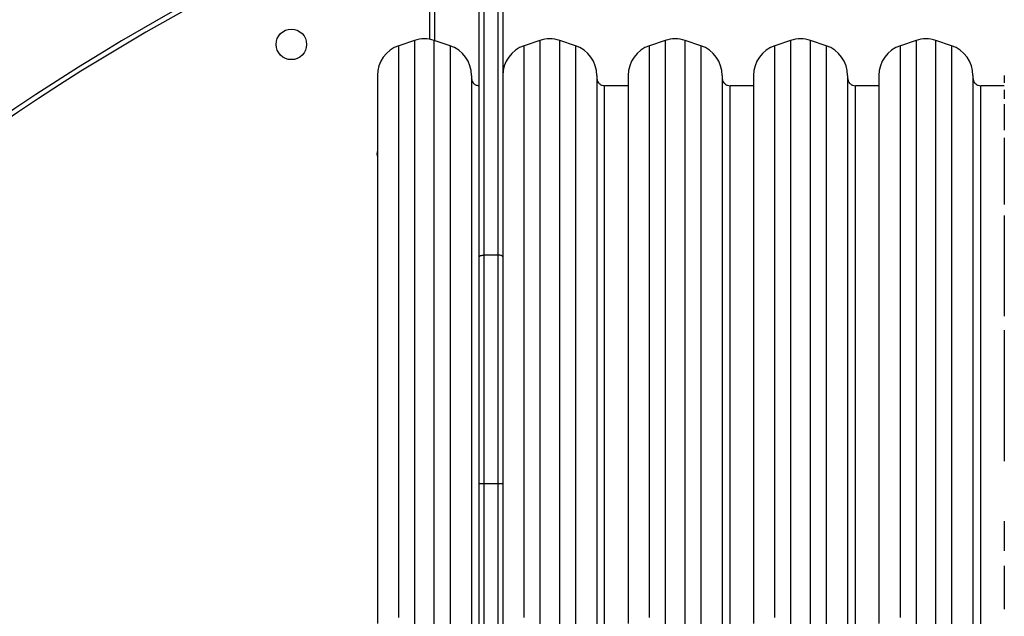
# Model space of a CAD drawing. Units: millimetres. Extents: x -587 to 766, y 140 to 694.
# Drawn here: x 206 to 269, y 325 to 364 of the extents above; entities that cross this region are included whole.
import ezdxf

# ---------------------------------------------------------------- set-up
doc = ezdxf.new("R2010")
doc.units = ezdxf.units.MM
doc.header["$PDSIZE"] = -1
doc.layers.add('VP-DIM', color=7, linetype='Continuous')
doc.layers.add('VP-EQ', color=7, linetype='Continuous', true_color=0x8a3492)
doc.dimstyles.get("Standard").update_dxf_attribs({"dimtxt": 0.18, "dimasz": 0.18, "dimexe": 0.18, "dimexo": 0.0625, "dimgap": 0.09, "dimtad": 0, "dimtih": 1, "dimtoh": 1, "dimdec": 4, "dimzin": 0, "dimdsep": 46, "dimtxsty": 'Standard', "dimcen": 0.09, "dimadec": 0, "dimazin": 0, "dimtfac": 1, "dimtdec": 4, "dimtofl": 0, "dimtmove": 0, "dimatfit": 3, "dimfxl": 1, "dimtolj": 1, "dimtzin": 0, "dimarcsym": 0})

# ---------------------------------------------------------------- blocks, each defined once
blk = doc.blocks.new('*D254')
at = {"layer": 'Defpoints', "color": 0}
for p in [(305.306, 528.137), (230.318, 139.894), (745.812, 139.894)]:
    blk.add_point(p, dxfattribs=at)
at = {"layer": 'VP-DIM', "color": 0, "lineweight": -2}
for p, q in [((675.812, 528.137), (765.812, 528.137)), ((745.812, 508.137), (745.812, 380.682)), ((745.812, 159.894), (745.812, 287.349)), ((675.812, 139.894), (765.812, 139.894))]:
    blk.add_line(p, q, dxfattribs=at)
at = {"layer": 'VP-DIM', "color": 0}
for points in [[(749.145, 508.137), (742.479, 508.137), (745.812, 528.137)], [(742.479, 159.894), (749.145, 159.894), (745.812, 139.894)]]:
    blk.add_solid(points, dxfattribs=at)
at = {"layer": 'VP-DIM', "color": 0, "insert": (745.812, 334.015), "char_height": 20, "attachment_point": 5, "rotation": 90}
blk.add_mtext('\\A1;388', dxfattribs=at)
blk = doc.blocks.new('*D255')
at = {"layer": 'Defpoints', "color": 0}
for p in [(-3.188, 674.015), (538.812, 371.51), (-3.188, 296.521)]:
    blk.add_point(p, dxfattribs=at)
at = {"layer": 'VP-DIM', "color": 0, "lineweight": -2}
for p, q in [((-3.188, 604.015), (-3.188, 694.015)), ((538.812, 604.015), (538.812, 694.015)), ((16.812, 674.015), (209.853, 674.015)), ((518.812, 674.015), (303.186, 674.015))]:
    blk.add_line(p, q, dxfattribs=at)
at = {"layer": 'VP-DIM', "color": 0}
for points in [[(16.812, 677.349), (16.812, 670.682), (-3.188, 674.015)], [(518.812, 670.682), (518.812, 677.349), (538.812, 674.015)]]:
    blk.add_solid(points, dxfattribs=at)
at = {"layer": 'VP-DIM', "color": 0, "insert": (256.52, 674.015), "char_height": 20, "attachment_point": 5}
blk.add_mtext('\\A1;542', dxfattribs=at)
blk = doc.blocks.new('*D256')
at = {"layer": 'Defpoints', "color": 0}
for p in [(388.756, 614.015), (388.756, 374.08), (146.867, 293.951)]:
    blk.add_point(p, dxfattribs=at)
at = {"layer": 'VP-DIM', "color": 0, "lineweight": -2}
for p, q in [((146.867, 544.015), (146.867, 634.015)), ((388.756, 544.015), (388.756, 634.015)), ((166.867, 614.015), (221.145, 614.015)), ((368.756, 614.015), (314.479, 614.015))]:
    blk.add_line(p, q, dxfattribs=at)
at = {"layer": 'VP-DIM', "color": 0}
for points in [[(166.867, 617.349), (166.867, 610.682), (146.867, 614.015)], [(368.756, 610.682), (368.756, 617.349), (388.756, 614.015)]]:
    blk.add_solid(points, dxfattribs=at)
at = {"layer": 'VP-DIM', "color": 0, "insert": (267.812, 614.015), "char_height": 20, "attachment_point": 5}
blk.add_mtext('\\A1;242', dxfattribs=at)
blk = doc.blocks.new('0412n')
at = {"color": 8, "linetype": 'Continuous', "lineweight": 25}
blk.add_line((1062.276, 225.401), (1062.276, 232.64), dxfattribs=at)
at = {"color": 7, "linetype": 'Continuous', "lineweight": 25}
for p, q in [((1062.576, 232.74), (1062.576, 225.323)), ((1061.294, 225.329), (1060.294, 224.996)), ((1063.559, 224.996), (1062.559, 225.329)), ((1069.294, 225.329), (1068.294, 224.996)), ((1071.559, 224.996), (1070.559, 225.329)), ((1077.294, 225.329), (1076.294, 224.996)), ((1079.559, 224.996), (1078.559, 225.329)), ((1085.294, 225.329), (1084.294, 224.996)), ((1087.559, 224.996), (1086.559, 225.329)), ((1093.294, 225.329), (1092.294, 224.996)), ((1095.559, 224.996), (1094.559, 225.329)), ((1074.926, 222.44), (1073.426, 222.44)), ((1082.926, 222.44), (1081.426, 222.44)), ((1090.926, 222.44), (1089.426, 222.44)), ((1098.926, 222.44), (1097.426, 222.44)), ((1066.626, 211.637), (1065.726, 211.637)), ((1066.626, 197.04), (1065.726, 197.04))]:
    blk.add_line(p, q, dxfattribs=at)
at = {"color": 7, "linetype": 'Continuous', "lineweight": 25, "flags": 128}
for points in [[(1065.426, 211.515), (1065.426, 212.662), (1065.426, 213.824), (1065.426, 215.001), (1065.426, 216.19), (1065.426, 217.39), (1065.426, 218.601), (1065.426, 219.821), (1065.426, 221.048), (1065.426, 222.282), (1065.426, 223.521), (1065.426, 224.764), (1065.426, 226.009), (1065.426, 227.256)], [(1065.726, 227.256), (1065.726, 226.019), (1065.726, 224.783), (1065.726, 223.55), (1065.726, 222.32), (1065.726, 221.096), (1065.726, 219.878), (1065.726, 218.668), (1065.726, 217.467), (1065.726, 216.275), (1065.726, 215.096), (1065.726, 213.928), (1065.726, 212.775), (1065.726, 211.637)], [(1066.626, 211.637), (1066.626, 212.775), (1066.626, 213.928), (1066.626, 215.096), (1066.626, 216.275), (1066.626, 217.467), (1066.626, 218.668), (1066.626, 219.878), (1066.626, 221.096), (1066.626, 222.32), (1066.626, 223.55), (1066.626, 224.783), (1066.626, 226.019), (1066.626, 227.256)], [(1066.926, 227.256), (1066.926, 226.009), (1066.926, 224.764), (1066.926, 223.521), (1066.926, 222.282), (1066.926, 221.048), (1066.926, 219.821), (1066.926, 218.601), (1066.926, 217.39), (1066.926, 216.19), (1066.926, 215.001), (1066.926, 213.824), (1066.926, 212.662), (1066.926, 211.515)], [(1058.926, 223.098), (1058.926, 223.097), (1058.926, 223.071), (1058.926, 223.009), (1058.926, 222.913), (1058.926, 222.781), (1058.926, 222.615), (1058.926, 222.414), (1058.926, 222.179), (1058.926, 221.91), (1058.926, 221.608), (1058.926, 221.272), (1058.926, 220.904), (1058.926, 220.503), (1058.926, 220.071), (1058.926, 219.607), (1058.926, 219.113), (1058.926, 218.59), (1058.926, 218.037), (1058.926, 217.456), (1058.926, 216.847), (1058.926, 216.212), (1058.926, 215.55), (1058.926, 214.864), (1058.926, 214.154), (1058.926, 213.42), (1058.926, 212.665), (1058.926, 211.888), (1058.926, 211.092), (1058.926, 210.276), (1058.926, 209.442), (1058.926, 208.592), (1058.926, 207.726), (1058.926, 206.846), (1058.926, 205.952), (1058.926, 205.047), (1058.926, 204.13), (1058.926, 203.205), (1058.926, 202.27), (1058.926, 201.329), (1058.926, 200.382), (1058.926, 199.43), (1058.926, 198.475), (1058.926, 197.519), (1058.926, 196.561), (1058.926, 195.604), (1058.926, 194.65), (1058.926, 193.698), (1058.926, 192.751), (1058.926, 191.809), (1058.926, 190.875), (1058.926, 189.949), (1058.926, 189.033), (1058.926, 188.127)], [(1064.926, 223.098), (1064.926, 223.094), (1064.926, 223.059), (1064.926, 222.988), (1064.926, 222.883), (1064.926, 222.743), (1064.926, 222.568), (1064.926, 222.359), (1064.926, 222.115), (1064.926, 221.838), (1064.926, 221.527), (1064.926, 221.183), (1064.926, 220.806), (1064.926, 220.398), (1064.926, 219.958), (1064.926, 219.487), (1064.926, 218.985), (1064.926, 218.454), (1064.926, 217.894), (1064.926, 217.306), (1064.926, 216.691), (1064.926, 216.049), (1064.926, 215.381), (1064.926, 214.689), (1064.926, 213.973), (1064.926, 213.234), (1064.926, 212.473), (1064.926, 211.691), (1064.926, 210.889), (1064.926, 210.069), (1064.926, 209.231), (1064.926, 208.377), (1064.926, 207.507), (1064.926, 206.624), (1064.926, 205.727), (1064.926, 204.819), (1064.926, 203.9), (1064.926, 202.972), (1064.926, 202.036), (1064.926, 201.093), (1064.926, 200.144), (1064.926, 199.192), (1064.926, 198.236), (1064.926, 197.279), (1064.926, 196.322), (1064.926, 195.365), (1064.926, 194.411), (1064.926, 193.461), (1064.926, 192.515), (1064.926, 191.575), (1064.926, 190.643), (1064.926, 189.719), (1064.926, 188.805), (1064.926, 187.903)], [(1072.926, 223.098), (1072.926, 223.094), (1072.926, 223.059), (1072.926, 222.988), (1072.926, 222.883), (1072.926, 222.743), (1072.926, 222.568), (1072.926, 222.359), (1072.926, 222.115), (1072.926, 221.838), (1072.926, 221.527), (1072.926, 221.183), (1072.926, 220.806), (1072.926, 220.398), (1072.926, 219.958), (1072.926, 219.487), (1072.926, 218.985), (1072.926, 218.454), (1072.926, 217.894), (1072.926, 217.306), (1072.926, 216.691), (1072.926, 216.049), (1072.926, 215.381), (1072.926, 214.689), (1072.926, 213.973), (1072.926, 213.234), (1072.926, 212.473), (1072.926, 211.691), (1072.926, 210.889), (1072.926, 210.069), (1072.926, 209.231), (1072.926, 208.377), (1072.926, 207.507), (1072.926, 206.624), (1072.926, 205.727), (1072.926, 204.819), (1072.926, 203.9), (1072.926, 202.972), (1072.926, 202.036), (1072.926, 201.093), (1072.926, 200.144), (1072.926, 199.192), (1072.926, 198.236), (1072.926, 197.279), (1072.926, 196.322), (1072.926, 195.365), (1072.926, 194.411), (1072.926, 193.461), (1072.926, 192.515), (1072.926, 191.575), (1072.926, 190.643), (1072.926, 189.719), (1072.926, 188.805), (1072.926, 187.903)], [(1074.926, 223.098), (1074.926, 223.097), (1074.926, 223.071), (1074.926, 223.009), (1074.926, 222.913), (1074.926, 222.781), (1074.926, 222.615), (1074.926, 222.414), (1074.926, 222.179), (1074.926, 221.91), (1074.926, 221.608), (1074.926, 221.272), (1074.926, 220.904), (1074.926, 220.503), (1074.926, 220.071), (1074.926, 219.607), (1074.926, 219.113), (1074.926, 218.59), (1074.926, 218.037), (1074.926, 217.456), (1074.926, 216.847), (1074.926, 216.212), (1074.926, 215.55), (1074.926, 214.864), (1074.926, 214.154), (1074.926, 213.42), (1074.926, 212.665), (1074.926, 211.888), (1074.926, 211.092), (1074.926, 210.276), (1074.926, 209.442), (1074.926, 208.592), (1074.926, 207.726), (1074.926, 206.846), (1074.926, 205.952), (1074.926, 205.047), (1074.926, 204.13), (1074.926, 203.205), (1074.926, 202.27), (1074.926, 201.329), (1074.926, 200.382), (1074.926, 199.43), (1074.926, 198.475), (1074.926, 197.519), (1074.926, 196.561), (1074.926, 195.604), (1074.926, 194.65), (1074.926, 193.698), (1074.926, 192.751), (1074.926, 191.809), (1074.926, 190.875), (1074.926, 189.949), (1074.926, 189.033), (1074.926, 188.127)], [(1080.926, 223.098), (1080.926, 223.094), (1080.926, 223.059), (1080.926, 222.988), (1080.926, 222.883), (1080.926, 222.743), (1080.926, 222.568), (1080.926, 222.359), (1080.926, 222.115), (1080.926, 221.838), (1080.926, 221.527), (1080.926, 221.183), (1080.926, 220.806), (1080.926, 220.398), (1080.926, 219.958), (1080.926, 219.487), (1080.926, 218.985), (1080.926, 218.454), (1080.926, 217.894), (1080.926, 217.306), (1080.926, 216.691), (1080.926, 216.049), (1080.926, 215.381), (1080.926, 214.689), (1080.926, 213.973), (1080.926, 213.234), (1080.926, 212.473), (1080.926, 211.691), (1080.926, 210.889), (1080.926, 210.069), (1080.926, 209.231), (1080.926, 208.377), (1080.926, 207.507), (1080.926, 206.624), (1080.926, 205.727), (1080.926, 204.819), (1080.926, 203.9), (1080.926, 202.972), (1080.926, 202.036), (1080.926, 201.093), (1080.926, 200.144), (1080.926, 199.192), (1080.926, 198.236), (1080.926, 197.279), (1080.926, 196.322), (1080.926, 195.365), (1080.926, 194.411), (1080.926, 193.461), (1080.926, 192.515), (1080.926, 191.575), (1080.926, 190.643), (1080.926, 189.719), (1080.926, 188.805), (1080.926, 187.903)], [(1082.926, 223.098), (1082.926, 223.097), (1082.926, 223.071), (1082.926, 223.009), (1082.926, 222.913), (1082.926, 222.781), (1082.926, 222.615), (1082.926, 222.414), (1082.926, 222.179), (1082.926, 221.91), (1082.926, 221.608), (1082.926, 221.272), (1082.926, 220.904), (1082.926, 220.503), (1082.926, 220.071), (1082.926, 219.607), (1082.926, 219.113), (1082.926, 218.59), (1082.926, 218.037), (1082.926, 217.456), (1082.926, 216.847), (1082.926, 216.212), (1082.926, 215.55), (1082.926, 214.864), (1082.926, 214.154), (1082.926, 213.42), (1082.926, 212.665), (1082.926, 211.888), (1082.926, 211.092), (1082.926, 210.276), (1082.926, 209.442), (1082.926, 208.592), (1082.926, 207.726), (1082.926, 206.846), (1082.926, 205.952), (1082.926, 205.047), (1082.926, 204.13), (1082.926, 203.205), (1082.926, 202.27), (1082.926, 201.329), (1082.926, 200.382), (1082.926, 199.43), (1082.926, 198.475), (1082.926, 197.519), (1082.926, 196.561), (1082.926, 195.604), (1082.926, 194.65), (1082.926, 193.698), (1082.926, 192.751), (1082.926, 191.809), (1082.926, 190.875), (1082.926, 189.949), (1082.926, 189.033), (1082.926, 188.127)], [(1088.926, 223.098), (1088.926, 223.094), (1088.926, 223.059), (1088.926, 222.988), (1088.926, 222.883), (1088.926, 222.743), (1088.926, 222.568), (1088.926, 222.359), (1088.926, 222.115), (1088.926, 221.838), (1088.926, 221.527), (1088.926, 221.183), (1088.926, 220.806), (1088.926, 220.398), (1088.926, 219.958), (1088.926, 219.487), (1088.926, 218.985), (1088.926, 218.454), (1088.926, 217.894), (1088.926, 217.306), (1088.926, 216.691), (1088.926, 216.049), (1088.926, 215.381), (1088.926, 214.689), (1088.926, 213.973), (1088.926, 213.234), (1088.926, 212.473), (1088.926, 211.691), (1088.926, 210.889), (1088.926, 210.069), (1088.926, 209.231), (1088.926, 208.377), (1088.926, 207.507), (1088.926, 206.624), (1088.926, 205.727), (1088.926, 204.819), (1088.926, 203.9), (1088.926, 202.972), (1088.926, 202.036), (1088.926, 201.093), (1088.926, 200.144), (1088.926, 199.192), (1088.926, 198.236), (1088.926, 197.279), (1088.926, 196.322), (1088.926, 195.365), (1088.926, 194.411), (1088.926, 193.461), (1088.926, 192.515), (1088.926, 191.575), (1088.926, 190.643), (1088.926, 189.719), (1088.926, 188.805), (1088.926, 187.903)], [(1090.926, 223.098), (1090.926, 223.097), (1090.926, 223.071), (1090.926, 223.009), (1090.926, 222.913), (1090.926, 222.781), (1090.926, 222.615), (1090.926, 222.414), (1090.926, 222.179), (1090.926, 221.91), (1090.926, 221.608), (1090.926, 221.272), (1090.926, 220.904), (1090.926, 220.503), (1090.926, 220.071), (1090.926, 219.607), (1090.926, 219.113), (1090.926, 218.59), (1090.926, 218.037), (1090.926, 217.456), (1090.926, 216.847), (1090.926, 216.212), (1090.926, 215.55), (1090.926, 214.864), (1090.926, 214.154), (1090.926, 213.42), (1090.926, 212.665), (1090.926, 211.888), (1090.926, 211.092), (1090.926, 210.276), (1090.926, 209.442), (1090.926, 208.592), (1090.926, 207.726), (1090.926, 206.846), (1090.926, 205.952), (1090.926, 205.047), (1090.926, 204.13), (1090.926, 203.205), (1090.926, 202.27), (1090.926, 201.329), (1090.926, 200.382), (1090.926, 199.43), (1090.926, 198.475), (1090.926, 197.519), (1090.926, 196.561), (1090.926, 195.604), (1090.926, 194.65), (1090.926, 193.698), (1090.926, 192.751), (1090.926, 191.809), (1090.926, 190.875), (1090.926, 189.949), (1090.926, 189.033), (1090.926, 188.127)], [(1096.926, 223.098), (1096.926, 223.094), (1096.926, 223.059), (1096.926, 222.988), (1096.926, 222.883), (1096.926, 222.743), (1096.926, 222.568), (1096.926, 222.359), (1096.926, 222.115), (1096.926, 221.838), (1096.926, 221.527), (1096.926, 221.183), (1096.926, 220.806), (1096.926, 220.398), (1096.926, 219.958), (1096.926, 219.487), (1096.926, 218.985), (1096.926, 218.454), (1096.926, 217.894), (1096.926, 217.306), (1096.926, 216.691), (1096.926, 216.049), (1096.926, 215.381), (1096.926, 214.689), (1096.926, 213.973), (1096.926, 213.234), (1096.926, 212.473), (1096.926, 211.691), (1096.926, 210.889), (1096.926, 210.069), (1096.926, 209.231), (1096.926, 208.377), (1096.926, 207.507), (1096.926, 206.624), (1096.926, 205.727), (1096.926, 204.819), (1096.926, 203.9), (1096.926, 202.972), (1096.926, 202.036), (1096.926, 201.093), (1096.926, 200.144), (1096.926, 199.192), (1096.926, 198.236), (1096.926, 197.279), (1096.926, 196.322), (1096.926, 195.365), (1096.926, 194.411), (1096.926, 193.461), (1096.926, 192.515), (1096.926, 191.575), (1096.926, 190.643), (1096.926, 189.719), (1096.926, 188.805), (1096.926, 187.903)], [(1098.926, 223.098), (1098.926, 223.097), (1098.926, 223.071), (1098.926, 223.009), (1098.926, 222.913), (1098.926, 222.781), (1098.926, 222.615)], [(1098.926, 222.179), (1098.926, 221.91), (1098.926, 221.608)], [(1098.926, 221.272), (1098.926, 220.904), (1098.926, 220.503), (1098.926, 220.071), (1098.926, 219.607)], [(1098.926, 219.113), (1098.926, 218.59), (1098.926, 218.037), (1098.926, 217.456), (1098.926, 216.847), (1098.926, 216.212), (1098.926, 215.55), (1098.926, 214.864)], [(1098.926, 214.154), (1098.926, 213.42), (1098.926, 212.665), (1098.926, 211.888), (1098.926, 211.092), (1098.926, 210.276), (1098.926, 209.442), (1098.926, 208.592), (1098.926, 207.726)], [(1098.926, 206.846), (1098.926, 205.952), (1098.926, 205.047), (1098.926, 204.13), (1098.926, 203.205), (1098.926, 202.27), (1098.926, 201.329), (1098.926, 200.382), (1098.926, 199.43), (1098.926, 198.475)], [(1098.926, 194.65), (1098.926, 193.698), (1098.926, 192.751)], [(1098.926, 191.809), (1098.926, 190.875), (1098.926, 189.949), (1098.926, 189.033)], [(1073.426, 187.76), (1073.426, 188.651), (1073.426, 189.553), (1073.426, 190.466), (1073.426, 191.388), (1073.426, 192.318), (1073.426, 193.254), (1073.426, 194.196), (1073.426, 195.142), (1073.426, 196.09), (1073.426, 197.04), (1073.426, 197.99), (1073.426, 198.938), (1073.426, 199.884), (1073.426, 200.826), (1073.426, 201.762), (1073.426, 202.692), (1073.426, 203.614), (1073.426, 204.527), (1073.426, 205.429), (1073.426, 206.32), (1073.426, 207.197), (1073.426, 208.061), (1073.426, 208.908), (1073.426, 209.74), (1073.426, 210.553), (1073.426, 211.348), (1073.426, 212.123), (1073.426, 212.877), (1073.426, 213.608), (1073.426, 214.316), (1073.426, 215), (1073.426, 215.659), (1073.426, 216.292), (1073.426, 216.898), (1073.426, 217.477), (1073.426, 218.026), (1073.426, 218.547), (1073.426, 219.037), (1073.426, 219.496), (1073.426, 219.924), (1073.426, 220.321), (1073.426, 220.684), (1073.426, 221.015), (1073.426, 221.311), (1073.426, 221.574), (1073.426, 221.803), (1073.426, 221.997), (1073.426, 222.156), (1073.426, 222.28), (1073.426, 222.369), (1073.426, 222.422), (1073.426, 222.44)], [(1081.426, 187.76), (1081.426, 188.651), (1081.426, 189.553), (1081.426, 190.466), (1081.426, 191.388), (1081.426, 192.318), (1081.426, 193.254), (1081.426, 194.196), (1081.426, 195.142), (1081.426, 196.09), (1081.426, 197.04), (1081.426, 197.99), (1081.426, 198.938), (1081.426, 199.884), (1081.426, 200.826), (1081.426, 201.762), (1081.426, 202.692), (1081.426, 203.614), (1081.426, 204.527), (1081.426, 205.429), (1081.426, 206.32), (1081.426, 207.197), (1081.426, 208.061), (1081.426, 208.908), (1081.426, 209.74), (1081.426, 210.553), (1081.426, 211.348), (1081.426, 212.123), (1081.426, 212.877), (1081.426, 213.608), (1081.426, 214.316), (1081.426, 215), (1081.426, 215.659), (1081.426, 216.292), (1081.426, 216.898), (1081.426, 217.477), (1081.426, 218.026), (1081.426, 218.547), (1081.426, 219.037), (1081.426, 219.496), (1081.426, 219.924), (1081.426, 220.321), (1081.426, 220.684), (1081.426, 221.015), (1081.426, 221.311), (1081.426, 221.574), (1081.426, 221.803), (1081.426, 221.997), (1081.426, 222.156), (1081.426, 222.28), (1081.426, 222.369), (1081.426, 222.422), (1081.426, 222.44)], [(1089.426, 187.76), (1089.426, 188.651), (1089.426, 189.553), (1089.426, 190.466), (1089.426, 191.388), (1089.426, 192.318), (1089.426, 193.254), (1089.426, 194.196), (1089.426, 195.142), (1089.426, 196.09), (1089.426, 197.04), (1089.426, 197.99), (1089.426, 198.938), (1089.426, 199.884), (1089.426, 200.826), (1089.426, 201.762), (1089.426, 202.692), (1089.426, 203.614), (1089.426, 204.527), (1089.426, 205.429), (1089.426, 206.32), (1089.426, 207.197), (1089.426, 208.061), (1089.426, 208.908), (1089.426, 209.74), (1089.426, 210.553), (1089.426, 211.348), (1089.426, 212.123), (1089.426, 212.877), (1089.426, 213.608), (1089.426, 214.316), (1089.426, 215), (1089.426, 215.659), (1089.426, 216.292), (1089.426, 216.898), (1089.426, 217.477), (1089.426, 218.026), (1089.426, 218.547), (1089.426, 219.037), (1089.426, 219.496), (1089.426, 219.924), (1089.426, 220.321), (1089.426, 220.684), (1089.426, 221.015), (1089.426, 221.311), (1089.426, 221.574), (1089.426, 221.803), (1089.426, 221.997), (1089.426, 222.156), (1089.426, 222.28), (1089.426, 222.369), (1089.426, 222.422), (1089.426, 222.44)], [(1097.426, 187.76), (1097.426, 188.651), (1097.426, 189.553), (1097.426, 190.466), (1097.426, 191.388), (1097.426, 192.318), (1097.426, 193.254), (1097.426, 194.196), (1097.426, 195.142), (1097.426, 196.09), (1097.426, 197.04), (1097.426, 197.99), (1097.426, 198.938), (1097.426, 199.884), (1097.426, 200.826), (1097.426, 201.762), (1097.426, 202.692), (1097.426, 203.614), (1097.426, 204.527), (1097.426, 205.429), (1097.426, 206.32), (1097.426, 207.197), (1097.426, 208.061), (1097.426, 208.908), (1097.426, 209.74), (1097.426, 210.553), (1097.426, 211.348), (1097.426, 212.123), (1097.426, 212.877), (1097.426, 213.608), (1097.426, 214.316), (1097.426, 215), (1097.426, 215.659), (1097.426, 216.292), (1097.426, 216.898), (1097.426, 217.477), (1097.426, 218.026), (1097.426, 218.547), (1097.426, 219.037), (1097.426, 219.496), (1097.426, 219.924), (1097.426, 220.321), (1097.426, 220.684), (1097.426, 221.015), (1097.426, 221.311), (1097.426, 221.574), (1097.426, 221.803), (1097.426, 221.997), (1097.426, 222.156), (1097.426, 222.28), (1097.426, 222.369), (1097.426, 222.422), (1097.426, 222.44)], [(1065.426, 211.515), (1065.432, 211.539), (1065.449, 211.561), (1065.477, 211.583), (1065.514, 211.601), (1065.559, 211.616), (1065.611, 211.627), (1065.668, 211.634), (1065.726, 211.637)], [(1065.426, 197.04), (1065.426, 198.185), (1065.426, 199.329), (1065.426, 200.472), (1065.426, 201.611), (1065.426, 202.747), (1065.426, 203.876), (1065.426, 204.999), (1065.426, 206.113), (1065.426, 207.217), (1065.426, 208.311), (1065.426, 209.393), (1065.426, 210.461), (1065.426, 211.515)], [(1065.726, 211.637), (1065.726, 210.574), (1065.726, 209.497), (1065.726, 208.406), (1065.726, 207.303), (1065.726, 206.189), (1065.726, 205.066), (1065.726, 203.934), (1065.726, 202.795), (1065.726, 201.65), (1065.726, 200.501), (1065.726, 199.348), (1065.726, 198.194), (1065.726, 197.04)], [(1066.626, 197.04), (1066.626, 198.194), (1066.626, 199.348), (1066.626, 200.501), (1066.626, 201.65), (1066.626, 202.795), (1066.626, 203.934), (1066.626, 205.066), (1066.626, 206.189), (1066.626, 207.303), (1066.626, 208.406), (1066.626, 209.497), (1066.626, 210.574), (1066.626, 211.637)], [(1066.926, 211.515), (1066.92, 211.539), (1066.903, 211.561), (1066.876, 211.583), (1066.838, 211.601), (1066.793, 211.616), (1066.741, 211.627), (1066.685, 211.634), (1066.626, 211.637)], [(1066.926, 211.515), (1066.926, 210.461), (1066.926, 209.393), (1066.926, 208.311), (1066.926, 207.217), (1066.926, 206.113), (1066.926, 204.999), (1066.926, 203.876), (1066.926, 202.747), (1066.926, 201.611), (1066.926, 200.472), (1066.926, 199.329), (1066.926, 198.185), (1066.926, 197.04)], [(1065.426, 182.565), (1065.426, 183.619), (1065.426, 184.687), (1065.426, 185.769), (1065.426, 186.862), (1065.426, 187.967), (1065.426, 189.081), (1065.426, 190.204), (1065.426, 191.333), (1065.426, 192.468), (1065.426, 193.608), (1065.426, 194.751), (1065.426, 195.895), (1065.426, 197.04)], [(1065.726, 197.04), (1065.726, 195.885), (1065.726, 194.731), (1065.726, 193.579), (1065.726, 192.43), (1065.726, 191.285), (1065.726, 190.146), (1065.726, 189.014), (1065.726, 187.891), (1065.726, 186.777), (1065.726, 185.674), (1065.726, 184.583), (1065.726, 183.506), (1065.726, 182.443)], [(1066.626, 182.443), (1066.626, 183.506), (1066.626, 184.583), (1066.626, 185.674), (1066.626, 186.777), (1066.626, 187.89), (1066.626, 189.014), (1066.626, 190.146), (1066.626, 191.285), (1066.626, 192.43), (1066.626, 193.579), (1066.626, 194.731), (1066.626, 195.885), (1066.626, 197.04)], [(1066.926, 197.04), (1066.926, 195.895), (1066.926, 194.751), (1066.926, 193.608), (1066.926, 192.468), (1066.926, 191.333), (1066.926, 190.204), (1066.926, 189.081), (1066.926, 187.967), (1066.926, 186.862), (1066.926, 185.769), (1066.926, 184.687), (1066.926, 183.619), (1066.926, 182.565)]]:
    blk.add_lwpolyline(points, dxfattribs=at)
at = {"color": 8, "linetype": 'Continuous', "lineweight": 25, "flags": 128}
for points in [[(1060.294, 188.495), (1060.294, 189.446), (1060.294, 190.405), (1060.294, 191.373), (1060.294, 192.348), (1060.294, 193.329), (1060.294, 194.315), (1060.294, 195.304), (1060.294, 196.296), (1060.294, 197.288), (1060.294, 198.28), (1060.294, 199.27), (1060.294, 200.258), (1060.294, 201.242), (1060.294, 202.22), (1060.294, 203.191), (1060.294, 204.155), (1060.294, 205.11), (1060.294, 206.055), (1060.294, 206.989), (1060.294, 207.91), (1060.294, 208.817), (1060.294, 209.709), (1060.294, 210.586), (1060.294, 211.445), (1060.294, 212.287), (1060.294, 213.109), (1060.294, 213.91), (1060.294, 214.691), (1060.294, 215.449), (1060.294, 216.184), (1060.294, 216.895), (1060.294, 217.581), (1060.294, 218.241), (1060.294, 218.875), (1060.294, 219.48), (1060.294, 220.058), (1060.294, 220.606), (1060.294, 221.125), (1060.294, 221.614), (1060.294, 222.071), (1060.294, 222.497), (1060.294, 222.891), (1060.294, 223.253), (1060.294, 223.581), (1060.294, 223.876), (1060.294, 224.137), (1060.294, 224.364), (1060.294, 224.557), (1060.294, 224.714), (1060.294, 224.837), (1060.294, 224.925), (1060.294, 224.978), (1060.294, 224.996)], [(1061.294, 225.329), (1061.294, 225.311), (1061.294, 225.259), (1061.294, 225.171), (1061.294, 225.048), (1061.294, 224.89), (1061.294, 224.697), (1061.294, 224.47), (1061.294, 224.209), (1061.294, 223.913), (1061.294, 223.585), (1061.294, 223.223), (1061.294, 222.829), (1061.294, 222.402), (1061.294, 221.944), (1061.294, 221.455), (1061.294, 220.936), (1061.294, 220.387), (1061.294, 219.808), (1061.294, 219.202), (1061.294, 218.567), (1061.294, 217.906), (1061.294, 217.219), (1061.294, 216.507), (1061.294, 215.77), (1061.294, 215.01), (1061.294, 214.228), (1061.294, 213.425), (1061.294, 212.6), (1061.294, 211.757), (1061.294, 210.895), (1061.294, 210.016), (1061.294, 209.121), (1061.294, 208.211), (1061.294, 207.286), (1061.294, 206.35), (1061.294, 205.401), (1061.294, 204.442), (1061.294, 203.474), (1061.294, 202.498), (1061.294, 201.515), (1061.294, 200.526), (1061.294, 199.533), (1061.294, 198.537), (1061.294, 197.539), (1061.294, 196.541), (1061.294, 195.543), (1061.294, 194.547), (1061.294, 193.554), (1061.294, 192.565), (1061.294, 191.582), (1061.294, 190.606), (1061.294, 189.638), (1061.294, 188.679), (1061.294, 187.73)], [(1062.559, 187.73), (1062.559, 188.679), (1062.559, 189.638), (1062.559, 190.606), (1062.559, 191.582), (1062.559, 192.565), (1062.559, 193.554), (1062.559, 194.547), (1062.559, 195.543), (1062.559, 196.541), (1062.559, 197.539), (1062.559, 198.537), (1062.559, 199.533), (1062.559, 200.526), (1062.559, 201.515), (1062.559, 202.498), (1062.559, 203.474), (1062.559, 204.442), (1062.559, 205.401), (1062.559, 206.35), (1062.559, 207.286), (1062.559, 208.211), (1062.559, 209.121), (1062.559, 210.016), (1062.559, 210.895), (1062.559, 211.757), (1062.559, 212.6), (1062.559, 213.425), (1062.559, 214.228), (1062.559, 215.01), (1062.559, 215.77), (1062.559, 216.507), (1062.559, 217.219), (1062.559, 217.906), (1062.559, 218.567), (1062.559, 219.202), (1062.559, 219.808), (1062.559, 220.387), (1062.559, 220.936), (1062.559, 221.455), (1062.559, 221.944), (1062.559, 222.402), (1062.559, 222.829), (1062.559, 223.223), (1062.559, 223.585), (1062.559, 223.913), (1062.559, 224.209), (1062.559, 224.47), (1062.559, 224.697), (1062.559, 224.89), (1062.559, 225.048), (1062.559, 225.171), (1062.559, 225.259), (1062.559, 225.311), (1062.559, 225.329)], [(1063.559, 224.996), (1063.559, 224.991), (1063.559, 224.956), (1063.559, 224.886), (1063.559, 224.78), (1063.559, 224.64), (1063.559, 224.465), (1063.559, 224.255), (1063.559, 224.011), (1063.559, 223.733), (1063.559, 223.421), (1063.559, 223.076), (1063.559, 222.698), (1063.559, 222.288), (1063.559, 221.847), (1063.559, 221.373), (1063.559, 220.87), (1063.559, 220.336), (1063.559, 219.773), (1063.559, 219.181), (1063.559, 218.561), (1063.559, 217.914), (1063.559, 217.241), (1063.559, 216.543), (1063.559, 215.82), (1063.559, 215.073), (1063.559, 214.303), (1063.559, 213.512), (1063.559, 212.7), (1063.559, 211.868), (1063.559, 211.018), (1063.559, 210.15), (1063.559, 209.265), (1063.559, 208.365), (1063.559, 207.451), (1063.559, 206.524), (1063.559, 205.584), (1063.559, 204.634), (1063.559, 203.675), (1063.559, 202.707), (1063.559, 201.731), (1063.559, 200.75), (1063.559, 199.765), (1063.559, 198.775), (1063.559, 197.784), (1063.559, 196.792), (1063.559, 195.8), (1063.559, 194.809), (1063.559, 193.822), (1063.559, 192.838), (1063.559, 191.86), (1063.559, 190.888), (1063.559, 189.924), (1063.559, 188.969), (1063.559, 188.024)], [(1068.294, 188.495), (1068.294, 189.446), (1068.294, 190.405), (1068.294, 191.373), (1068.294, 192.348), (1068.294, 193.329), (1068.294, 194.315), (1068.294, 195.304), (1068.294, 196.296), (1068.294, 197.288), (1068.294, 198.28), (1068.294, 199.27), (1068.294, 200.258), (1068.294, 201.242), (1068.294, 202.22), (1068.294, 203.191), (1068.294, 204.155), (1068.294, 205.11), (1068.294, 206.055), (1068.294, 206.989), (1068.294, 207.91), (1068.294, 208.817), (1068.294, 209.709), (1068.294, 210.586), (1068.294, 211.445), (1068.294, 212.287), (1068.294, 213.109), (1068.294, 213.91), (1068.294, 214.691), (1068.294, 215.449), (1068.294, 216.184), (1068.294, 216.895), (1068.294, 217.581), (1068.294, 218.241), (1068.294, 218.875), (1068.294, 219.48), (1068.294, 220.058), (1068.294, 220.606), (1068.294, 221.125), (1068.294, 221.614), (1068.294, 222.071), (1068.294, 222.497), (1068.294, 222.891), (1068.294, 223.253), (1068.294, 223.581), (1068.294, 223.876), (1068.294, 224.137), (1068.294, 224.364), (1068.294, 224.557), (1068.294, 224.714), (1068.294, 224.837), (1068.294, 224.925), (1068.294, 224.978), (1068.294, 224.996)], [(1069.294, 225.329), (1069.294, 225.311), (1069.294, 225.259), (1069.294, 225.171), (1069.294, 225.048), (1069.294, 224.89), (1069.294, 224.697), (1069.294, 224.47), (1069.294, 224.209), (1069.294, 223.913), (1069.294, 223.585), (1069.294, 223.223), (1069.294, 222.829), (1069.294, 222.402), (1069.294, 221.944), (1069.294, 221.455), (1069.294, 220.936), (1069.294, 220.387), (1069.294, 219.808), (1069.294, 219.202), (1069.294, 218.567), (1069.294, 217.906), (1069.294, 217.219), (1069.294, 216.507), (1069.294, 215.77), (1069.294, 215.01), (1069.294, 214.228), (1069.294, 213.425), (1069.294, 212.6), (1069.294, 211.757), (1069.294, 210.895), (1069.294, 210.016), (1069.294, 209.121), (1069.294, 208.211), (1069.294, 207.286), (1069.294, 206.35), (1069.294, 205.401), (1069.294, 204.442), (1069.294, 203.474), (1069.294, 202.498), (1069.294, 201.515), (1069.294, 200.526), (1069.294, 199.533), (1069.294, 198.537), (1069.294, 197.539), (1069.294, 196.541), (1069.294, 195.543), (1069.294, 194.547), (1069.294, 193.554), (1069.294, 192.565), (1069.294, 191.582), (1069.294, 190.606), (1069.294, 189.638), (1069.294, 188.679), (1069.294, 187.73)], [(1070.559, 187.73), (1070.559, 188.679), (1070.559, 189.638), (1070.559, 190.606), (1070.559, 191.582), (1070.559, 192.565), (1070.559, 193.554), (1070.559, 194.547), (1070.559, 195.543), (1070.559, 196.541), (1070.559, 197.539), (1070.559, 198.537), (1070.559, 199.533), (1070.559, 200.526), (1070.559, 201.515), (1070.559, 202.498), (1070.559, 203.474), (1070.559, 204.442), (1070.559, 205.401), (1070.559, 206.35), (1070.559, 207.286), (1070.559, 208.211), (1070.559, 209.121), (1070.559, 210.016), (1070.559, 210.895), (1070.559, 211.757), (1070.559, 212.6), (1070.559, 213.425), (1070.559, 214.228), (1070.559, 215.01), (1070.559, 215.77), (1070.559, 216.507), (1070.559, 217.219), (1070.559, 217.906), (1070.559, 218.567), (1070.559, 219.202), (1070.559, 219.808), (1070.559, 220.387), (1070.559, 220.936), (1070.559, 221.455), (1070.559, 221.944), (1070.559, 222.402), (1070.559, 222.829), (1070.559, 223.223), (1070.559, 223.585), (1070.559, 223.913), (1070.559, 224.209), (1070.559, 224.47), (1070.559, 224.697), (1070.559, 224.89), (1070.559, 225.048), (1070.559, 225.171), (1070.559, 225.259), (1070.559, 225.311), (1070.559, 225.329)], [(1071.559, 224.996), (1071.559, 224.991), (1071.559, 224.956), (1071.559, 224.886), (1071.559, 224.78), (1071.559, 224.64), (1071.559, 224.465), (1071.559, 224.255), (1071.559, 224.011), (1071.559, 223.733), (1071.559, 223.421), (1071.559, 223.076), (1071.559, 222.698), (1071.559, 222.288), (1071.559, 221.847), (1071.559, 221.373), (1071.559, 220.87), (1071.559, 220.336), (1071.559, 219.773), (1071.559, 219.181), (1071.559, 218.561), (1071.559, 217.914), (1071.559, 217.241), (1071.559, 216.543), (1071.559, 215.82), (1071.559, 215.073), (1071.559, 214.303), (1071.559, 213.512), (1071.559, 212.7), (1071.559, 211.868), (1071.559, 211.018), (1071.559, 210.15), (1071.559, 209.265), (1071.559, 208.365), (1071.559, 207.451), (1071.559, 206.524), (1071.559, 205.584), (1071.559, 204.634), (1071.559, 203.675), (1071.559, 202.707), (1071.559, 201.731), (1071.559, 200.75), (1071.559, 199.765), (1071.559, 198.775), (1071.559, 197.784), (1071.559, 196.792), (1071.559, 195.8), (1071.559, 194.809), (1071.559, 193.822), (1071.559, 192.838), (1071.559, 191.86), (1071.559, 190.888), (1071.559, 189.924), (1071.559, 188.969), (1071.559, 188.024)], [(1076.294, 188.495), (1076.294, 189.446), (1076.294, 190.405), (1076.294, 191.373), (1076.294, 192.348), (1076.294, 193.329), (1076.294, 194.315), (1076.294, 195.304), (1076.294, 196.296), (1076.294, 197.288), (1076.294, 198.28), (1076.294, 199.27), (1076.294, 200.258), (1076.294, 201.242), (1076.294, 202.22), (1076.294, 203.191), (1076.294, 204.155), (1076.294, 205.11), (1076.294, 206.055), (1076.294, 206.989), (1076.294, 207.91), (1076.294, 208.817), (1076.294, 209.709), (1076.294, 210.586), (1076.294, 211.445), (1076.294, 212.287), (1076.294, 213.109), (1076.294, 213.91), (1076.294, 214.691), (1076.294, 215.449), (1076.294, 216.184), (1076.294, 216.895), (1076.294, 217.581), (1076.294, 218.241), (1076.294, 218.875), (1076.294, 219.48), (1076.294, 220.058), (1076.294, 220.606), (1076.294, 221.125), (1076.294, 221.614), (1076.294, 222.071), (1076.294, 222.497), (1076.294, 222.891), (1076.294, 223.253), (1076.294, 223.581), (1076.294, 223.876), (1076.294, 224.137), (1076.294, 224.364), (1076.294, 224.557), (1076.294, 224.714), (1076.294, 224.837), (1076.294, 224.925), (1076.294, 224.978), (1076.294, 224.996)], [(1077.294, 225.329), (1077.294, 225.311), (1077.294, 225.259), (1077.294, 225.171), (1077.294, 225.048), (1077.294, 224.89), (1077.294, 224.697), (1077.294, 224.47), (1077.294, 224.209), (1077.294, 223.913), (1077.294, 223.585), (1077.294, 223.223), (1077.294, 222.829), (1077.294, 222.402), (1077.294, 221.944), (1077.294, 221.455), (1077.294, 220.936), (1077.294, 220.387), (1077.294, 219.808), (1077.294, 219.202), (1077.294, 218.567), (1077.294, 217.906), (1077.294, 217.219), (1077.294, 216.507), (1077.294, 215.77), (1077.294, 215.01), (1077.294, 214.228), (1077.294, 213.425), (1077.294, 212.6), (1077.294, 211.757), (1077.294, 210.895), (1077.294, 210.016), (1077.294, 209.121), (1077.294, 208.211), (1077.294, 207.286), (1077.294, 206.35), (1077.294, 205.401), (1077.294, 204.442), (1077.294, 203.474), (1077.294, 202.498), (1077.294, 201.515), (1077.294, 200.526), (1077.294, 199.533), (1077.294, 198.537), (1077.294, 197.539), (1077.294, 196.541), (1077.294, 195.543), (1077.294, 194.547), (1077.294, 193.554), (1077.294, 192.565), (1077.294, 191.582), (1077.294, 190.606), (1077.294, 189.638), (1077.294, 188.679), (1077.294, 187.73)], [(1078.559, 187.73), (1078.559, 188.679), (1078.559, 189.638), (1078.559, 190.606), (1078.559, 191.582), (1078.559, 192.565), (1078.559, 193.554), (1078.559, 194.547), (1078.559, 195.543), (1078.559, 196.541), (1078.559, 197.539), (1078.559, 198.537), (1078.559, 199.533), (1078.559, 200.526), (1078.559, 201.515), (1078.559, 202.498), (1078.559, 203.474), (1078.559, 204.442), (1078.559, 205.401), (1078.559, 206.35), (1078.559, 207.286), (1078.559, 208.211), (1078.559, 209.121), (1078.559, 210.016), (1078.559, 210.895), (1078.559, 211.757), (1078.559, 212.6), (1078.559, 213.425), (1078.559, 214.228), (1078.559, 215.01), (1078.559, 215.77), (1078.559, 216.507), (1078.559, 217.219), (1078.559, 217.906), (1078.559, 218.567), (1078.559, 219.202), (1078.559, 219.808), (1078.559, 220.387), (1078.559, 220.936), (1078.559, 221.455), (1078.559, 221.944), (1078.559, 222.402), (1078.559, 222.829), (1078.559, 223.223), (1078.559, 223.585), (1078.559, 223.913), (1078.559, 224.209), (1078.559, 224.47), (1078.559, 224.697), (1078.559, 224.89), (1078.559, 225.048), (1078.559, 225.171), (1078.559, 225.259), (1078.559, 225.311), (1078.559, 225.329)], [(1079.559, 224.996), (1079.559, 224.991), (1079.559, 224.956), (1079.559, 224.886), (1079.559, 224.78), (1079.559, 224.64), (1079.559, 224.465), (1079.559, 224.255), (1079.559, 224.011), (1079.559, 223.733), (1079.559, 223.421), (1079.559, 223.076), (1079.559, 222.698), (1079.559, 222.288), (1079.559, 221.847), (1079.559, 221.373), (1079.559, 220.87), (1079.559, 220.336), (1079.559, 219.773), (1079.559, 219.181), (1079.559, 218.561), (1079.559, 217.914), (1079.559, 217.241), (1079.559, 216.543), (1079.559, 215.82), (1079.559, 215.073), (1079.559, 214.303), (1079.559, 213.512), (1079.559, 212.7), (1079.559, 211.868), (1079.559, 211.018), (1079.559, 210.15), (1079.559, 209.265), (1079.559, 208.365), (1079.559, 207.451), (1079.559, 206.524), (1079.559, 205.584), (1079.559, 204.634), (1079.559, 203.675), (1079.559, 202.707), (1079.559, 201.731), (1079.559, 200.75), (1079.559, 199.765), (1079.559, 198.775), (1079.559, 197.784), (1079.559, 196.792), (1079.559, 195.8), (1079.559, 194.809), (1079.559, 193.822), (1079.559, 192.838), (1079.559, 191.86), (1079.559, 190.888), (1079.559, 189.924), (1079.559, 188.969), (1079.559, 188.024)], [(1084.294, 188.495), (1084.294, 189.446), (1084.294, 190.405), (1084.294, 191.373), (1084.294, 192.348), (1084.294, 193.329), (1084.294, 194.315), (1084.294, 195.304), (1084.294, 196.296), (1084.294, 197.288), (1084.294, 198.28), (1084.294, 199.27), (1084.294, 200.258), (1084.294, 201.242), (1084.294, 202.22), (1084.294, 203.191), (1084.294, 204.155), (1084.294, 205.11), (1084.294, 206.055), (1084.294, 206.989), (1084.294, 207.91), (1084.294, 208.817), (1084.294, 209.709), (1084.294, 210.586), (1084.294, 211.445), (1084.294, 212.287), (1084.294, 213.109), (1084.294, 213.91), (1084.294, 214.691), (1084.294, 215.449), (1084.294, 216.184), (1084.294, 216.895), (1084.294, 217.581), (1084.294, 218.241), (1084.294, 218.875), (1084.294, 219.48), (1084.294, 220.058), (1084.294, 220.606), (1084.294, 221.125), (1084.294, 221.614), (1084.294, 222.071), (1084.294, 222.497), (1084.294, 222.891), (1084.294, 223.253), (1084.294, 223.581), (1084.294, 223.876), (1084.294, 224.137), (1084.294, 224.364), (1084.294, 224.557), (1084.294, 224.714), (1084.294, 224.837), (1084.294, 224.925), (1084.294, 224.978), (1084.294, 224.996)], [(1085.294, 225.329), (1085.294, 225.311), (1085.294, 225.259), (1085.294, 225.171), (1085.294, 225.048), (1085.294, 224.89), (1085.294, 224.697), (1085.294, 224.47), (1085.294, 224.209), (1085.294, 223.913), (1085.294, 223.585), (1085.294, 223.223), (1085.294, 222.829), (1085.294, 222.402), (1085.294, 221.944), (1085.294, 221.455), (1085.294, 220.936), (1085.294, 220.387), (1085.294, 219.808), (1085.294, 219.202), (1085.294, 218.567), (1085.294, 217.906), (1085.294, 217.219), (1085.294, 216.507), (1085.294, 215.77), (1085.294, 215.01), (1085.294, 214.228), (1085.294, 213.425), (1085.294, 212.6), (1085.294, 211.757), (1085.294, 210.895), (1085.294, 210.016), (1085.294, 209.121), (1085.294, 208.211), (1085.294, 207.286), (1085.294, 206.35), (1085.294, 205.401), (1085.294, 204.442), (1085.294, 203.474), (1085.294, 202.498), (1085.294, 201.515), (1085.294, 200.526), (1085.294, 199.533), (1085.294, 198.537), (1085.294, 197.539), (1085.294, 196.541), (1085.294, 195.543), (1085.294, 194.547), (1085.294, 193.554), (1085.294, 192.565), (1085.294, 191.582), (1085.294, 190.606), (1085.294, 189.638), (1085.294, 188.679), (1085.294, 187.73)], [(1086.559, 187.73), (1086.559, 188.679), (1086.559, 189.638), (1086.559, 190.606), (1086.559, 191.582), (1086.559, 192.565), (1086.559, 193.554), (1086.559, 194.547), (1086.559, 195.543), (1086.559, 196.541), (1086.559, 197.539), (1086.559, 198.537), (1086.559, 199.533), (1086.559, 200.526), (1086.559, 201.515), (1086.559, 202.498), (1086.559, 203.474), (1086.559, 204.442), (1086.559, 205.401), (1086.559, 206.35), (1086.559, 207.286), (1086.559, 208.211), (1086.559, 209.121), (1086.559, 210.016), (1086.559, 210.895), (1086.559, 211.757), (1086.559, 212.6), (1086.559, 213.425), (1086.559, 214.228), (1086.559, 215.01), (1086.559, 215.77), (1086.559, 216.507), (1086.559, 217.219), (1086.559, 217.906), (1086.559, 218.567), (1086.559, 219.202), (1086.559, 219.808), (1086.559, 220.387), (1086.559, 220.936), (1086.559, 221.455), (1086.559, 221.944), (1086.559, 222.402), (1086.559, 222.829), (1086.559, 223.223), (1086.559, 223.585), (1086.559, 223.913), (1086.559, 224.209), (1086.559, 224.47), (1086.559, 224.697), (1086.559, 224.89), (1086.559, 225.048), (1086.559, 225.171), (1086.559, 225.259), (1086.559, 225.311), (1086.559, 225.329)], [(1087.559, 224.996), (1087.559, 224.991), (1087.559, 224.956), (1087.559, 224.886), (1087.559, 224.78), (1087.559, 224.64), (1087.559, 224.465), (1087.559, 224.255), (1087.559, 224.011), (1087.559, 223.733), (1087.559, 223.421), (1087.559, 223.076), (1087.559, 222.698), (1087.559, 222.288), (1087.559, 221.847), (1087.559, 221.373), (1087.559, 220.87), (1087.559, 220.336), (1087.559, 219.773), (1087.559, 219.181), (1087.559, 218.561), (1087.559, 217.914), (1087.559, 217.241), (1087.559, 216.543), (1087.559, 215.82), (1087.559, 215.073), (1087.559, 214.303), (1087.559, 213.512), (1087.559, 212.7), (1087.559, 211.868), (1087.559, 211.018), (1087.559, 210.15), (1087.559, 209.265), (1087.559, 208.365), (1087.559, 207.451), (1087.559, 206.524), (1087.559, 205.584), (1087.559, 204.634), (1087.559, 203.675), (1087.559, 202.707), (1087.559, 201.731), (1087.559, 200.75), (1087.559, 199.765), (1087.559, 198.775), (1087.559, 197.784), (1087.559, 196.792), (1087.559, 195.8), (1087.559, 194.809), (1087.559, 193.822), (1087.559, 192.838), (1087.559, 191.86), (1087.559, 190.888), (1087.559, 189.924), (1087.559, 188.969), (1087.559, 188.024)], [(1092.294, 188.495), (1092.294, 189.446), (1092.294, 190.405), (1092.294, 191.373), (1092.294, 192.348), (1092.294, 193.329), (1092.294, 194.315), (1092.294, 195.304), (1092.294, 196.296), (1092.294, 197.288), (1092.294, 198.28), (1092.294, 199.27), (1092.294, 200.258), (1092.294, 201.242), (1092.294, 202.22), (1092.294, 203.191), (1092.294, 204.155), (1092.294, 205.11), (1092.294, 206.055), (1092.294, 206.989), (1092.294, 207.91), (1092.294, 208.817), (1092.294, 209.709), (1092.294, 210.586), (1092.294, 211.445), (1092.294, 212.287), (1092.294, 213.109), (1092.294, 213.91), (1092.294, 214.691), (1092.294, 215.449), (1092.294, 216.184), (1092.294, 216.895), (1092.294, 217.581), (1092.294, 218.241), (1092.294, 218.875), (1092.294, 219.48), (1092.294, 220.058), (1092.294, 220.606), (1092.294, 221.125), (1092.294, 221.614), (1092.294, 222.071), (1092.294, 222.497), (1092.294, 222.891), (1092.294, 223.253), (1092.294, 223.581), (1092.294, 223.876), (1092.294, 224.137), (1092.294, 224.364), (1092.294, 224.557), (1092.294, 224.714), (1092.294, 224.837), (1092.294, 224.925), (1092.294, 224.978), (1092.294, 224.996)], [(1093.294, 225.329), (1093.294, 225.311), (1093.294, 225.259), (1093.294, 225.171), (1093.294, 225.048), (1093.294, 224.89), (1093.294, 224.697), (1093.294, 224.47), (1093.294, 224.209), (1093.294, 223.913), (1093.294, 223.585), (1093.294, 223.223), (1093.294, 222.829), (1093.294, 222.402), (1093.294, 221.944), (1093.294, 221.455), (1093.294, 220.936), (1093.294, 220.387), (1093.294, 219.808), (1093.294, 219.202), (1093.294, 218.567), (1093.294, 217.906), (1093.294, 217.219), (1093.294, 216.507), (1093.294, 215.77), (1093.294, 215.01), (1093.294, 214.228), (1093.294, 213.425), (1093.294, 212.6), (1093.294, 211.757), (1093.294, 210.895), (1093.294, 210.016), (1093.294, 209.121), (1093.294, 208.211), (1093.294, 207.286), (1093.294, 206.35), (1093.294, 205.401), (1093.294, 204.442), (1093.294, 203.474), (1093.294, 202.498), (1093.294, 201.515), (1093.294, 200.526), (1093.294, 199.533), (1093.294, 198.537), (1093.294, 197.539), (1093.294, 196.541), (1093.294, 195.543), (1093.294, 194.547), (1093.294, 193.554), (1093.294, 192.565), (1093.294, 191.582), (1093.294, 190.606), (1093.294, 189.638), (1093.294, 188.679), (1093.294, 187.73)], [(1094.559, 187.73), (1094.559, 188.679), (1094.559, 189.638), (1094.559, 190.606), (1094.559, 191.582), (1094.559, 192.565), (1094.559, 193.554), (1094.559, 194.547), (1094.559, 195.543), (1094.559, 196.541), (1094.559, 197.539), (1094.559, 198.537), (1094.559, 199.533), (1094.559, 200.526), (1094.559, 201.515), (1094.559, 202.498), (1094.559, 203.474), (1094.559, 204.442), (1094.559, 205.401), (1094.559, 206.35), (1094.559, 207.286), (1094.559, 208.211), (1094.559, 209.121), (1094.559, 210.016), (1094.559, 210.895), (1094.559, 211.757), (1094.559, 212.6), (1094.559, 213.425), (1094.559, 214.228), (1094.559, 215.01), (1094.559, 215.77), (1094.559, 216.507), (1094.559, 217.219), (1094.559, 217.906), (1094.559, 218.567), (1094.559, 219.202), (1094.559, 219.808), (1094.559, 220.387), (1094.559, 220.936), (1094.559, 221.455), (1094.559, 221.944), (1094.559, 222.402), (1094.559, 222.829), (1094.559, 223.223), (1094.559, 223.585), (1094.559, 223.913), (1094.559, 224.209), (1094.559, 224.47), (1094.559, 224.697), (1094.559, 224.89), (1094.559, 225.048), (1094.559, 225.171), (1094.559, 225.259), (1094.559, 225.311), (1094.559, 225.329)], [(1095.559, 224.996), (1095.559, 224.991), (1095.559, 224.956), (1095.559, 224.886), (1095.559, 224.78), (1095.559, 224.64), (1095.559, 224.465), (1095.559, 224.255), (1095.559, 224.011), (1095.559, 223.733), (1095.559, 223.421), (1095.559, 223.076), (1095.559, 222.698), (1095.559, 222.288), (1095.559, 221.847), (1095.559, 221.373), (1095.559, 220.87), (1095.559, 220.336), (1095.559, 219.773), (1095.559, 219.181), (1095.559, 218.561), (1095.559, 217.914), (1095.559, 217.241), (1095.559, 216.543), (1095.559, 215.82), (1095.559, 215.073), (1095.559, 214.303), (1095.559, 213.512), (1095.559, 212.7), (1095.559, 211.868), (1095.559, 211.018), (1095.559, 210.15), (1095.559, 209.265), (1095.559, 208.365), (1095.559, 207.451), (1095.559, 206.524), (1095.559, 205.584), (1095.559, 204.634), (1095.559, 203.675), (1095.559, 202.707), (1095.559, 201.731), (1095.559, 200.75), (1095.559, 199.765), (1095.559, 198.775), (1095.559, 197.784), (1095.559, 196.792), (1095.559, 195.8), (1095.559, 194.809), (1095.559, 193.822), (1095.559, 192.838), (1095.559, 191.86), (1095.559, 190.888), (1095.559, 189.924), (1095.559, 188.969), (1095.559, 188.024)]]:
    blk.add_lwpolyline(points, dxfattribs=at)
at = {"color": 7, "linetype": 'Continuous', "lineweight": 25}
blk.add_circle((1053.436, 225.08), 0.975, dxfattribs=at)
for centre, radius, start, end in [((1114.993, 103.423), 141.75, 114.15151, 155.84849), ((1114.993, 103.423), 141.45, 114.15152, 155.84848), ((1060.926, 223.098), 2, 108.43495, 180), ((1061.926, 223.432), 2, 71.56505, 108.43495), ((1062.926, 223.098), 2, 360, 71.56505), ((1068.926, 223.098), 2, 108.43495, 180), ((1069.926, 223.432), 2, 71.56505, 108.43495), ((1070.926, 223.098), 2, 360, 71.56505), ((1076.926, 223.098), 2, 108.43495, 180), ((1077.926, 223.432), 2, 71.56505, 108.43495), ((1078.926, 223.098), 2, 360, 71.56505), ((1084.926, 223.098), 2, 108.43495, 180), ((1085.926, 223.432), 2, 71.56505, 108.43495), ((1086.926, 223.098), 2, 360, 71.56505), ((1092.926, 223.098), 2, 108.43495, 180), ((1093.926, 223.432), 2, 71.56505, 108.43495), ((1094.926, 223.098), 2, 360, 71.56505), ((1059.876, 218.09), 0.975, 166.99718, 193.00282)]:
    blk.add_arc(centre, radius, start, end, dxfattribs=at)
for points, knots in [([(1064.926, 222.94), (1064.935, 222.869), (1064.953, 222.722), (1065.089, 222.554), (1065.257, 222.456), (1065.371, 222.445), (1065.426, 222.44)], [0, 0, 0, 0, 0.270262, 0.562429, 0.789741, 1, 1, 1, 1]), ([(1072.926, 222.94), (1072.935, 222.869), (1072.953, 222.722), (1073.089, 222.554), (1073.257, 222.456), (1073.371, 222.445), (1073.426, 222.44)], [0, 0, 0, 0, 0.270262, 0.562428, 0.789738, 1, 1, 1, 1]), ([(1080.926, 222.94), (1080.935, 222.869), (1080.953, 222.722), (1081.088, 222.554), (1081.257, 222.456), (1081.371, 222.445), (1081.426, 222.44)], [0, 0, 0, 0, 0.270259, 0.562437, 0.789734, 1, 1, 1, 1]), ([(1088.926, 222.94), (1088.935, 222.869), (1088.953, 222.722), (1089.089, 222.554), (1089.257, 222.456), (1089.371, 222.445), (1089.426, 222.44)], [0, 0, 0, 0, 0.2702613, 0.5624276, 0.7897347, 1, 1, 1, 1]), ([(1096.926, 222.94), (1096.935, 222.869), (1096.953, 222.722), (1097.089, 222.554), (1097.257, 222.456), (1097.371, 222.445), (1097.426, 222.44)], [0, 0, 0, 0, 0.270263, 0.562433, 0.789741, 1, 1, 1, 1]), ([(1065.726, 197.04), (1065.692, 197.04), (1065.625, 197.04), (1065.535, 197.04), (1065.467, 197.04), (1065.433, 197.04), (1065.426, 197.04), (1065.426, 197.04), (1065.426, 197.04)], [0, 0, 0, 0, 0.214609, 0.429229, 0.643861, 0.858543, 0.989178, 1, 1, 1, 1]), ([(1066.926, 197.04), (1066.926, 197.04), (1066.926, 197.04), (1066.919, 197.04), (1066.885, 197.04), (1066.817, 197.04), (1066.727, 197.04), (1066.66, 197.04), (1066.626, 197.04)], [0, 0, 0, 0, 0.010822, 0.141458, 0.356146, 0.570771, 0.78539, 1, 1, 1, 1])]:
    blk.add_open_spline(points, degree=3, knots=knots, dxfattribs=at)
blk = doc.blocks.new('0412 2d')
at = {"layer": 'VP-EQ', "color": 0}
blk.add_blockref('0412n', (-830.409, 136.911, 0.023), dxfattribs=at)

msp = doc.modelspace()

# ---------------------------------------------------------------- block references
at = {"layer": 'VP-EQ', "color": 0}
msp.add_blockref('0412 2d', (0, 0), dxfattribs=at)

# ---------------------------------------------------------------- dimensions: what is measured, and where the dimension line sits
at = {"layer": 'VP-DIM', "color": 0}
for base, p1, p2, picture, middle in [((-3.188, 674.015), (538.812, 371.51, 0.023), (-3.188, 296.521, 0.023), '*D255', (256.52, 674.015)), ((388.756, 614.015), (146.867, 293.951, 0.023), (388.756, 374.08, 0.023), '*D256', (267.812, 614.015))]:
    dim = msp.add_linear_dim(base=base, p1=p1, p2=p2, dimstyle='Standard', override={"dimtxt": 20, "dimasz": 20, "dimexe": 20, "dimexo": 50, "dimgap": 20, "dimtih": 0, "dimtoh": 0, "dimdec": 0, "dimfxl": 70, "dimfxlon": 1}, dxfattribs=at)
    dim.commit()
    dim.dimension.update_dxf_attribs({"geometry": picture, "text_midpoint": middle, "dimtype": 160})
dim = msp.add_linear_dim(base=(745.812, 139.894), p1=(305.306, 528.137, 0.023), p2=(230.318, 139.894, 0.023), angle=90, dimstyle='Standard', override={"dimtxt": 20, "dimasz": 20, "dimexe": 20, "dimexo": 50, "dimgap": 20, "dimtih": 0, "dimtoh": 0, "dimdec": 0, "dimfxl": 70, "dimfxlon": 1}, dxfattribs=at)
dim.commit()
dim.dimension.update_dxf_attribs({"geometry": '*D254', "text_midpoint": (745.812, 334.015), "dimtype": 160})

doc.saveas('drawing.dxf')
